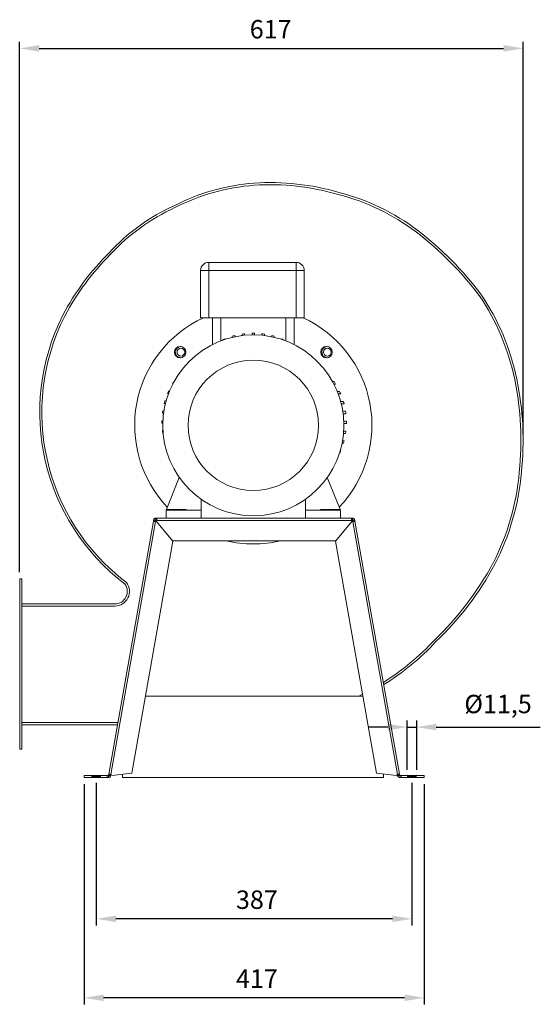
# Model space of a CAD drawing. Units: millimetres. Extents: x -947 to 720, y 255 to 1463.
# Drawn here: x -947 to -308, y 255 to 1463 of the extents above; entities that cross this region are included whole.
import ezdxf

# ---------------------------------------------------------------- set-up
doc = ezdxf.new("R2010")
doc.units = ezdxf.units.MM
doc.header["$PDSIZE"] = -1
doc.layers.add('SLD-0', color=250, linetype='Continuous')
doc.dimstyles.new('ISO-25', dxfattribs={"dimtxt": 2.5, "dimasz": 2.5, "dimexe": 1.25, "dimexo": 0.625, "dimtad": 1, "dimtxsty": 'Standard', "dimcen": 2.5, "dimadec": 0, "dimazin": 0, "dimtfac": 1, "dimtmove": 0, "dimatfit": 3, "dimfxl": 0, "dimarcsym": 0})

# ---------------------------------------------------------------- blocks, each defined once
blk = doc.blocks.new('*D15')
at = {"color": 0, "lineweight": -2}
for p, q in [((-852.7, 526.5), (-852.7, 351.8)), ((-465.6, 526.5), (-465.6, 351.8)), ((-489.6, 359.8), (-828.7, 359.8))]:
    blk.add_line(p, q, dxfattribs=at)
at = {"color": 0}
for points in [[(-828.7, 363.8), (-828.7, 355.8), (-852.7, 359.8)], [(-489.6, 363.8), (-489.6, 355.8), (-465.6, 359.8)]]:
    blk.add_solid(points, dxfattribs=at)
at = {"layer": 'Defpoints', "color": 0}
for p in [(-852.7, 534.5), (-465.6, 534.5), (-852.7, 359.8)]:
    blk.add_point(p, dxfattribs=at)
at = {"color": 0, "insert": (-655.8, 394.6), "char_height": 22.58, "attachment_point": 2}
blk.add_mtext('387', dxfattribs=at)
blk = doc.blocks.new('*D16')
at = {"color": 0, "lineweight": -2}
for p, q in [((-946.7, 785), (-946.7, 1435.9)), ((-922.7, 1427.9), (-353.3, 1427.9)), ((-329.3, 954.7), (-329.3, 1435.9))]:
    blk.add_line(p, q, dxfattribs=at)
at = {"color": 0}
for points in [[(-922.7, 1431.9), (-922.7, 1423.9), (-946.7, 1427.9)], [(-353.3, 1431.9), (-353.3, 1423.9), (-329.3, 1427.9)]]:
    blk.add_solid(points, dxfattribs=at)
at = {"layer": 'Defpoints', "color": 0}
for p in [(-329.3, 1427.9), (-329.3, 946.7), (-946.7, 777)]:
    blk.add_point(p, dxfattribs=at)
at = {"color": 0, "insert": (-638.9, 1462.7), "char_height": 22.58, "attachment_point": 2}
blk.add_mtext('617', dxfattribs=at)
blk = doc.blocks.new('*D17')
at = {"color": 0, "lineweight": -2}
for p, q in [((-867.7, 525.2), (-867.7, 254.9)), ((-450.6, 525.2), (-450.6, 254.9)), ((-474.6, 262.9), (-843.7, 262.9))]:
    blk.add_line(p, q, dxfattribs=at)
at = {"color": 0}
for points in [[(-843.7, 266.9), (-843.7, 258.9), (-867.7, 262.9)], [(-474.6, 266.9), (-474.6, 258.9), (-450.6, 262.9)]]:
    blk.add_solid(points, dxfattribs=at)
at = {"layer": 'Defpoints', "color": 0}
for p in [(-867.7, 533.2), (-450.6, 533.2), (-867.7, 262.9)]:
    blk.add_point(p, dxfattribs=at)
at = {"color": 0, "insert": (-655.8, 297.7), "char_height": 22.58, "attachment_point": 2}
blk.add_mtext('417', dxfattribs=at)
blk = doc.blocks.new('*D28')
at = {"color": 0, "linetype": 'ByBlock', "lineweight": -2}
for p, q in [((-495.3, 595.1), (-519.3, 595.1)), ((-471.3, 542.5), (-471.3, 603.1)), ((-471.3, 595.1), (-459.8, 595.1)), ((-459.8, 542.5), (-459.8, 603.1)), ((-435.8, 595.1), (-308.2, 595.1))]:
    blk.add_line(p, q, dxfattribs=at)
at = {"color": 0, "linetype": 'ByBlock'}
for points in [[(-471.3, 595.1), (-495.3, 591.1), (-495.3, 599.1)], [(-459.8, 595.1), (-435.8, 591.1), (-435.8, 599.1)]]:
    blk.add_solid(points, dxfattribs=at)
at = {"layer": 'Defpoints', "color": 0, "linetype": 'ByBlock'}
for p in [(-471.3, 534.5), (-459.8, 534.5)]:
    blk.add_point(p, dxfattribs=at)
at = {"color": 0, "linetype": 'ByBlock', "insert": (-360, 620.5), "char_height": 22.58, "attachment_point": 5}
blk.add_mtext('Ø11,5', dxfattribs=at)

msp = doc.modelspace()

# ---------------------------------------------------------------- linework, layer by layer
at = {"color": 7, "linetype": 'Continuous', "lineweight": 15}
for p, q in [((-714.75, 1155.36), (-714.75, 1165.36)), ((-714.75, 1165.36), (-607.75, 1165.36)), ((-607.75, 1155.36), (-607.75, 1165.36)), ((-714.75, 1155.36), (-724.75, 1155.36)), ((-724.75, 1155.36), (-724.75, 1097.36)), ((-607.75, 1155.36), (-714.75, 1155.36)), ((-714.75, 1155.36), (-714.75, 1097.36)), ((-597.75, 1155.36), (-607.75, 1155.36)), ((-607.75, 1155.36), (-607.75, 1097.36)), ((-597.75, 1155.36), (-597.75, 1097.36)), ((-724.75, 1097.36), (-714.75, 1097.36)), ((-714.75, 1097.36), (-607.75, 1097.36)), ((-710.16, 1064.5), (-710.16, 1097.36)), ((-700.16, 1068.94), (-700.16, 1097.36)), ((-620.16, 1068.94), (-620.16, 1097.36)), ((-610.16, 1064.5), (-610.16, 1097.36)), ((-607.75, 1097.36), (-597.75, 1097.36)), ((-682.91, 1075.4), (-682.91, 1074.04)), ((-673.78, 1075.56), (-673.78, 1077.27)), ((-670.78, 1077.68), (-670.78, 1075.89)), ((-661.66, 1076.39), (-661.66, 1078.29)), ((-658.66, 1078.29), (-658.66, 1076.39)), ((-649.53, 1075.89), (-649.53, 1077.68)), ((-646.53, 1077.27), (-646.53, 1075.56)), ((-637.41, 1074.04), (-637.41, 1075.4)), ((-698.03, 1069.74), (-698.03, 1069.99)), ((-695.03, 1071.31), (-695.03, 1070.78)), ((-685.91, 1073.37), (-685.91, 1074.56)), ((-634.41, 1074.56), (-634.41, 1073.37)), ((-625.28, 1070.78), (-625.28, 1071.31)), ((-622.28, 1069.99), (-622.28, 1069.74)), ((-755.9, 1056.08), (-755.07, 1051.75)), ((-751.63, 1061.63), (-754.97, 1058.75)), ((-747.08, 1061.54), (-748.25, 1061.95)), ((-576.29, 1056.08), (-575.47, 1051.75)), ((-572.03, 1061.63), (-575.36, 1058.75)), ((-567.48, 1061.54), (-568.64, 1061.95)), ((-753.23, 1049.61), (-749.18, 1048.2)), ((-573.62, 1049.61), (-569.58, 1048.2)), ((-758.7, 1016.53), (-759.15, 1016.53)), ((-757.25, 1019.53), (-757.08, 1019.53)), ((-562.92, 1018.99), (-561.09, 1018.99)), ((-559.19, 1015.99), (-561.33, 1015.99)), ((-764.1, 1004.41), (-765.33, 1004.41)), ((-764.01, 1007.41), (-762.93, 1007.41)), ((-557.16, 1006.86), (-554.33, 1006.86)), ((-553.01, 1003.86), (-556, 1003.86)), ((-767.88, 992.28), (-769.42, 992.28)), ((-768.58, 995.28), (-767.09, 995.28)), ((-553.07, 994.74), (-549.76, 994.74)), ((-548.92, 991.74), (-552.29, 991.74)), ((-770.21, 980.16), (-771.7, 980.16)), ((-771.29, 983.16), (-769.76, 983.16)), ((-550.46, 982.61), (-547.05, 982.61)), ((-546.64, 979.61), (-550.03, 979.61)), ((-772.31, 971.03), (-771.05, 971.03)), ((-771.16, 968.03), (-772.31, 968.03)), ((-549.23, 970.49), (-546.03, 970.49)), ((-546.03, 967.49), (-549.13, 967.49)), ((-771.7, 958.91), (-771.01, 958.91)), ((-770.79, 955.91), (-771.29, 955.91)), ((-547.05, 955.36), (-549.57, 955.36)), ((-549.33, 958.36), (-546.64, 958.36)), ((-549.76, 943.24), (-551.34, 943.24)), ((-550.77, 946.24), (-548.92, 946.24)), ((-554.33, 931.11), (-554.53, 931.11)), ((-553.6, 934.11), (-553.01, 934.11)), ((-750.89, 901.34), (-767.16, 861.36)), ((-553.16, 861.36), (-569.51, 901.22)), ((-724.03, 861.36), (-724.03, 874.53)), ((-596.28, 874.53), (-596.28, 861.36)), ((-767.16, 861.36), (-767.16, 851.36)), ((-767.16, 861.36), (-724.16, 861.36)), ((-742.66, 862.01), (-765.66, 862.01)), ((-765.41, 862.26), (-742.91, 862.26)), ((-724.16, 861.36), (-724.16, 851.36)), ((-724.16, 861.36), (-724.03, 861.36)), ((-596.28, 861.36), (-596.16, 861.36)), ((-596.16, 861.36), (-596.16, 851.36)), ((-596.16, 861.36), (-553.16, 861.36)), ((-566.16, 862.01), (-577.66, 862.01)), ((-577.41, 862.26), (-566.16, 862.26)), ((-566.16, 862.26), (-554.91, 862.26)), ((-554.66, 862.01), (-566.16, 862.01)), ((-553.16, 861.36), (-553.16, 851.36)), ((-837.48, 537.34), (-782.76, 847.67)), ((-834.82, 536.87), (-780.1, 847.2)), ((-782.5, 849.13), (-782.76, 847.67)), ((-779.94, 848.67), (-780.2, 847.22)), ((-778.4, 851.36), (-779.84, 851.36)), ((-778.4, 848.76), (-779.84, 848.76)), ((-759.41, 823.76), (-778.96, 847.56)), ((-778.94, 847.55), (-759.03, 823.3)), ((-778.4, 851.36), (-539.91, 851.36)), ((-778.4, 848.66), (-539.91, 848.66)), ((-559.28, 823.3), (-539.37, 847.55)), ((-539.35, 847.56), (-558.9, 823.76)), ((-538.47, 851.36), (-539.91, 851.36)), ((-538.47, 848.76), (-539.91, 848.76)), ((-538.12, 847.22), (-538.37, 848.67)), ((-538.21, 847.2), (-483.5, 536.87)), ((-535.56, 847.67), (-535.81, 849.13)), ((-535.56, 847.67), (-480.84, 537.34)), ((-759.03, 823.3), (-809.24, 538.52)), ((-558.9, 823.76), (-759.41, 823.76)), ((-509.07, 538.52), (-559.28, 823.3)), ((-946.65, 777.01), (-946.65, 568.01)), ((-944.05, 777.01), (-946.65, 777.01)), ((-944.05, 777.01), (-944.05, 568.01)), ((-944.05, 746.21), (-830.03, 746.21)), ((-944.05, 743.61), (-830.03, 743.61)), ((-830.03, 743.61), (-944.05, 743.61)), ((-792.54, 633.22), (-525.77, 633.22)), ((-826.32, 600.61), (-944.05, 600.61)), ((-944.05, 600.61), (-826.32, 600.61)), ((-826.78, 598.01), (-944.05, 598.01)), ((-944.05, 568.01), (-946.65, 568.01)), ((-867.74, 533.22), (-867.74, 535.82)), ((-839.29, 535.82), (-867.74, 535.82)), ((-839.29, 533.22), (-867.74, 533.22)), ((-839.29, 533.22), (-839.29, 535.82)), ((-837.83, 535.82), (-839.29, 535.82)), ((-837.83, 533.22), (-839.29, 533.22)), ((-837.48, 537.34), (-837.73, 535.91)), ((-834.91, 536.89), (-835.17, 535.45)), ((-809.24, 538.52), (-833.64, 535.55)), ((-820.38, 533.22), (-820.38, 537.17)), ((-500.38, 533.22), (-820.38, 533.22)), ((-484.67, 535.55), (-509.07, 538.52)), ((-500.38, 537.46), (-500.38, 533.22)), ((-483.14, 535.45), (-483.4, 536.89)), ((-480.58, 535.91), (-480.84, 537.34)), ((-479.02, 535.82), (-480.48, 535.82)), ((-479.02, 533.22), (-480.48, 533.22)), ((-479.02, 533.22), (-479.02, 535.82)), ((-450.57, 535.82), (-479.02, 535.82)), ((-450.57, 533.22), (-479.02, 533.22)), ((-450.57, 533.22), (-450.57, 535.82))]:
    msp.add_line(p, q, dxfattribs=at)
at = {"color": 7, "linetype": 'Continuous', "lineweight": 15, "flags": 128}
for points in [[(-526.17, 635.48), (-527.14, 634.99), (-530.71, 633.22)], [(-530.71, 633.22), (-527.14, 634.99), (-526.17, 635.48)]]:
    msp.add_lwpolyline(points, dxfattribs=at)
at = {"color": 7, "linetype": 'Continuous', "lineweight": 15}
for centre, radius in [((-660.16, 965.36), 111.04), ((-749.96, 1055.16), 7), ((-748.96, 1055.16), 4.76), ((-570.35, 1055.16), 7), ((-569.35, 1055.16), 4.76), ((-660.16, 965.36), 80)]:
    msp.add_circle(centre, radius, dxfattribs=at)
for centre, radius, start, end in [((-639.52, 1004.92), 258.39, 94.3845, 117.14809), ((-639.52, 1004.92), 255.79, 94.38752, 117.16128), ((-639.52, 1004.92), 255.79, 94.38752, 117.16128), ((-639.45, 963.2), 300.01, 73.70562, 93.78903), ((-639.45, 963.2), 297.41, 73.69764, 93.78643), ((-639.45, 963.2), 297.41, 73.69764, 93.78643), ((-623.87, 985.31), 271.96, 52.9839, 75.53958), ((-623.87, 985.31), 271.96, 52.9839, 75.53958), ((-623.87, 985.31), 274.56, 52.98124, 75.53085), ((-654.29, 1009.11), 248.18, 114.55293, 137.41338), ((-654.29, 1009.11), 245.58, 114.53919, 137.42731), ((-654.29, 1009.11), 245.58, 114.53919, 137.42731), ((-709.71, 878.1), 409.26, 37.0445, 52.42401), ((-709.71, 878.1), 409.26, 37.0445, 52.42401), ((-709.71, 878.1), 411.86, 37.03514, 52.42578), ((-614.4, 952.73), 316.03, 134.78211, 152.08786), ((-614.4, 952.73), 313.43, 134.77119, 152.08331), ((-614.4, 952.73), 313.43, 134.77119, 152.08331), ((-714.75, 1155.36), 10, 90, 180), ((-607.75, 1155.36), 10, 0, 90), ((-621.67, 963.24), 288.08, 11.7044, 34.07793), ((-621.67, 963.24), 288.08, 11.7044, 34.07793), ((-621.67, 963.24), 290.68, 11.70448, 34.09121), ((-657.54, 981.31), 264.57, 153.18359, 232.79718), ((-657.54, 981.31), 261.97, 153.18902, 232.87927), ((-657.54, 981.31), 261.97, 153.18902, 232.87927), ((-660.16, 965.36), 145.5, 114.87652, 223.54236), ((-660.16, 965.36), 145.5, 316.45245, 65.12348), ((-660.16, 987.86), 90.45, 104.56764, 106.54035), ((-660.16, 987.86), 90.45, 96.74608, 98.66386), ((-660.16, 987.86), 90.45, 89.04977, 90.95023), ((-660.16, 987.86), 90.45, 81.33614, 83.25392), ((-660.16, 987.86), 90.45, 73.45965, 75.43236), ((-660.16, 987.86), 90.45, 112.6795, 114.75531), ((-660.16, 987.86), 90.45, 65.24469, 67.3205), ((-748.96, 1055.16), 7, 94.09607, 180), ((-748.96, 1055.16), 7, 180, 265.90393), ((-569.35, 1055.16), 7, 94.09604, 265.90396), ((-681.87, 969.53), 90.45, 146.44088, 148.69261), ((-636.46, 968.99), 90.45, 31.30739, 33.55912), ((-700.73, 946.74), 368.84, 353.96157, 11.72309), ((-700.73, 946.74), 368.84, 353.96157, 11.72309), ((-700.73, 946.74), 371.44, 353.96542, 11.72303), ((-681.87, 969.53), 90.45, 155.24469, 157.3205), ((-636.46, 968.99), 90.45, 22.6795, 24.75531), ((-681.87, 969.53), 90.45, 163.45965, 165.43236), ((-636.46, 968.99), 90.45, 14.56764, 16.54035), ((-681.87, 969.53), 90.45, 171.33614, 173.25392), ((-636.46, 968.99), 90.45, 6.74608, 8.66386), ((-681.87, 969.53), 90.45, 179.04977, 180.95023), ((-636.46, 968.99), 90.45, 359.04977, 0.95023), ((-681.87, 969.53), 90.45, 186.74608, 188.66386), ((-636.46, 968.99), 90.45, 351.33614, 353.25392), ((-636.46, 968.99), 90.45, 343.45965, 345.43236), ((-636.46, 968.99), 90.45, 335.24469, 337.3205), ((-633.21, 933.8), 300.4, 332.73321, 355.06124), ((-633.21, 933.8), 300.4, 332.73321, 355.06124), ((-633.21, 933.8), 303, 332.72856, 355.05652), ((-765.41, 862.01), 0.25, 90, 180), ((-742.91, 862.01), 0.25, 0, 90), ((-577.41, 862.01), 0.25, 90, 180), ((-554.91, 862.01), 0.25, 0, 90), ((-779.93, 848.74), 1.55, 263.66055, 309.39286), ((-779.94, 848.76), 1.55, 309.39286, 356.33945), ((-538.37, 848.76), 1.55, 183.66055, 230.60714), ((-538.39, 848.74), 1.55, 230.60714, 276.33945), ((-660.16, 965.36), 145.5, 256.70602, 283.29398), ((-702.79, 977.78), 382.46, 313.8005, 331.65126), ((-702.79, 977.78), 382.46, 313.8005, 331.65126), ((-702.79, 977.78), 385.06, 313.81129, 331.65491), ((-830.03, 761.61), 18, 270, 36.95291), ((-830.03, 761.61), 18, 270, 36.95291), ((-830.03, 761.61), 15.4, 270, 35.65485), ((-669, 917.09), 315.76, 302.21059, 316.99924), ((-669, 917.09), 315.76, 302.21059, 316.99924), ((-669, 917.09), 318.36, 302.01966, 316.98617), ((-835.18, 535.37), 1.55, 6.92582, 76.33945), ((-483.13, 535.37), 1.55, 103.66055, 173.07418)]:
    msp.add_arc(centre, radius, start, end, dxfattribs=at)
for points in [[(-765.66, 862.01), (-765.66, 861.36)], [(-742.66, 861.36), (-742.66, 862.01)], [(-577.66, 862.01), (-577.66, 861.36)], [(-554.66, 861.36), (-554.66, 862.01)], [(-782.76, 847.67), (-780.2, 847.22)], [(-782.5, 849.13), (-779.94, 848.67)], [(-779.84, 851.36), (-779.84, 848.76)], [(-778.4, 848.76), (-778.4, 851.36)], [(-539.91, 851.36), (-539.91, 848.76)], [(-538.47, 851.36), (-538.47, 848.76)], [(-535.81, 849.13), (-538.37, 848.67)], [(-538.12, 847.22), (-535.56, 847.67)], [(-837.83, 535.82), (-837.83, 533.22)], [(-837.73, 535.91), (-835.17, 535.45)], [(-834.91, 536.89), (-837.48, 537.34)], [(-480.84, 537.34), (-483.4, 536.89)], [(-483.14, 535.45), (-480.58, 535.91)], [(-480.48, 533.22), (-480.48, 535.82)]]:
    msp.add_open_spline(points, degree=1, dxfattribs=at)
for points, knots in [([(-782.76, 847.67), (-782.74, 847.67), (-782.71, 847.66), (-782.45, 847.62), (-781.99, 847.53), (-781.37, 847.42), (-780.72, 847.31), (-780.32, 847.24), (-780.1, 847.2)], [0, 0, 0, 0, 0.1607392, 0.2993083, 0.5090667, 0.7078989, 0.8423872, 1, 1, 1, 1]), ([(-779.84, 851.36), (-780.18, 851.32), (-780.84, 851.25), (-781.67, 850.71), (-782.26, 849.99), (-782.42, 849.41), (-782.5, 849.13)], [0, 0, 0, 0, 0.2683115, 0.5244277, 0.7683299, 1, 1, 1, 1]), ([(-779.84, 848.76), (-779.85, 848.76), (-779.88, 848.75), (-779.91, 848.73), (-779.93, 848.71), (-779.94, 848.68), (-779.94, 848.67)], [0, 0, 0, 0, 0.2685059, 0.5245775, 0.7683539, 1, 1, 1, 1]), ([(-778.4, 848.66), (-778.4, 848.88), (-778.4, 849.31), (-778.4, 849.98), (-778.39, 850.62), (-778.4, 851.06), (-778.4, 851.31), (-778.4, 851.34), (-778.4, 851.36)], [0, 0, 0, 0, 0.1607391, 0.2993083, 0.5090667, 0.7078989, 0.8423872, 1, 1, 1, 1]), ([(-539.91, 851.36), (-539.91, 851.34), (-539.91, 851.31), (-539.92, 851.05), (-539.92, 850.58), (-539.92, 849.95), (-539.91, 849.29), (-539.91, 848.88), (-539.91, 848.66)], [0, 0, 0, 0, 0.1607391, 0.2993083, 0.5090667, 0.7078989, 0.8423872, 1, 1, 1, 1]), ([(-535.81, 849.13), (-535.91, 849.45), (-536.09, 850.08), (-536.76, 850.81), (-537.58, 851.27), (-538.18, 851.33), (-538.47, 851.36)], [0, 0, 0, 0, 0.2662731, 0.5217071, 0.7662875, 1, 1, 1, 1]), ([(-538.37, 848.67), (-538.38, 848.69), (-538.38, 848.71), (-538.41, 848.74), (-538.44, 848.75), (-538.46, 848.76), (-538.47, 848.76)], [0, 0, 0, 0, 0.2662078, 0.5215109, 0.7660529, 1, 1, 1, 1]), ([(-538.21, 847.2), (-537.99, 847.24), (-537.57, 847.32), (-536.91, 847.43), (-536.28, 847.54), (-535.85, 847.62), (-535.6, 847.66), (-535.57, 847.67), (-535.56, 847.67)], [0, 0, 0, 0, 0.1607392, 0.2993083, 0.5090667, 0.7078989, 0.8423872, 1, 1, 1, 1]), ([(-837.73, 535.91), (-837.73, 535.89), (-837.74, 535.87), (-837.76, 535.84), (-837.79, 535.83), (-837.82, 535.82), (-837.83, 535.82)], [0, 0, 0, 0, 0.2673624, 0.5230516, 0.7672089, 1, 1, 1, 1]), ([(-835.17, 535.45), (-835.26, 535.13), (-835.45, 534.49), (-836.12, 533.77), (-836.93, 533.31), (-837.53, 533.25), (-837.83, 533.22)], [0, 0, 0, 0, 0.26729802, 0.52307504, 0.76731434, 1, 1, 1, 1]), ([(-834.82, 536.87), (-835.04, 536.91), (-835.46, 536.99), (-836.12, 537.11), (-836.75, 537.22), (-837.18, 537.29), (-837.43, 537.34), (-837.46, 537.34), (-837.48, 537.34)], [0, 0, 0, 0, 0.1607391, 0.2993083, 0.5090667, 0.7078989, 0.8423872, 1, 1, 1, 1]), ([(-480.84, 537.34), (-480.85, 537.34), (-480.88, 537.34), (-481.14, 537.29), (-481.6, 537.21), (-482.23, 537.1), (-482.87, 536.99), (-483.28, 536.91), (-483.5, 536.87)], [0, 0, 0, 0, 0.1607392, 0.2993083, 0.5090667, 0.7078989, 0.8423873, 1, 1, 1, 1]), ([(-480.48, 533.22), (-480.82, 533.26), (-481.48, 533.33), (-482.31, 533.87), (-482.91, 534.59), (-483.07, 535.17), (-483.14, 535.45)], [0, 0, 0, 0, 0.26729799, 0.523075, 0.76731431, 1, 1, 1, 1]), ([(-480.48, 535.82), (-480.5, 535.82), (-480.52, 535.83), (-480.55, 535.85), (-480.57, 535.87), (-480.58, 535.9), (-480.58, 535.91)], [0, 0, 0, 0, 0.2673623, 0.5230515, 0.7672089, 1, 1, 1, 1])]:
    msp.add_open_spline(points, degree=3, knots=knots, dxfattribs=at)
at = {"layer": 'SLD-0'}
for p, q in [((-858.49, 534.52), (-846.99, 534.52)), ((-852.74, 534.52), (-852.74, 533.03)), ((-471.32, 534.52), (-459.82, 534.52)), ((-465.57, 534.52), (-465.57, 533.47))]:
    msp.add_line(p, q, dxfattribs=at)

# ---------------------------------------------------------------- dimensions: what is measured, and where the dimension line sits
dim = msp.add_linear_dim(base=(-329.28, 1427.92), p1=(-946.65, 777.01), p2=(-329.28, 946.74), dimstyle='ISO-25', override={"dimscale": 8, "dimtxt": 2.822222, "dimasz": 3, "dimexe": 1, "dimexo": 1, "dimgap": 1.524, "dimtih": 1, "dimtoh": 1, "dimdec": 0, "dimzin": 1, "dimtzin": 1})
dim.commit()
dim.dimension.update_dxf_attribs({"geometry": '*D16', "text_midpoint": (-638.92, 1427.92)})
dim = msp.add_linear_dim(base=(-459.82, 595.08), p1=(-471.32, 534.52), p2=(-459.82, 534.52), text='Ø<>', dimstyle='ISO-25', override={"dimscale": 8, "dimtxt": 2.822222, "dimasz": 3, "dimexe": 1, "dimexo": 1, "dimgap": 1.524, "dimtih": 1, "dimtoh": 1, "dimdec": 1, "dimzin": 1, "dimtzin": 1})
dim.commit()
dim.dimension.update_dxf_attribs({"geometry": '*D28', "text_midpoint": (-360.01, 620.48)})
for base, p1, p2, picture, middle in [((-867.74, 262.94), (-450.57, 533.22), (-867.74, 533.22), '*D17', (-655.79, 262.94)), ((-852.74, 359.8), (-465.57, 534.52), (-852.74, 534.52), '*D15', (-655.79, 359.8))]:
    dim = msp.add_linear_dim(base=base, p1=p1, p2=p2, angle=0, dimstyle='ISO-25', override={"dimscale": 8, "dimtxt": 2.822222, "dimasz": 3, "dimexe": 1, "dimexo": 1, "dimgap": 1.524, "dimtih": 1, "dimtoh": 1, "dimdec": 0, "dimzin": 1, "dimtzin": 1})
    dim.commit()
    dim.dimension.update_dxf_attribs({"geometry": picture, "text_midpoint": middle})

doc.saveas('drawing.dxf')
